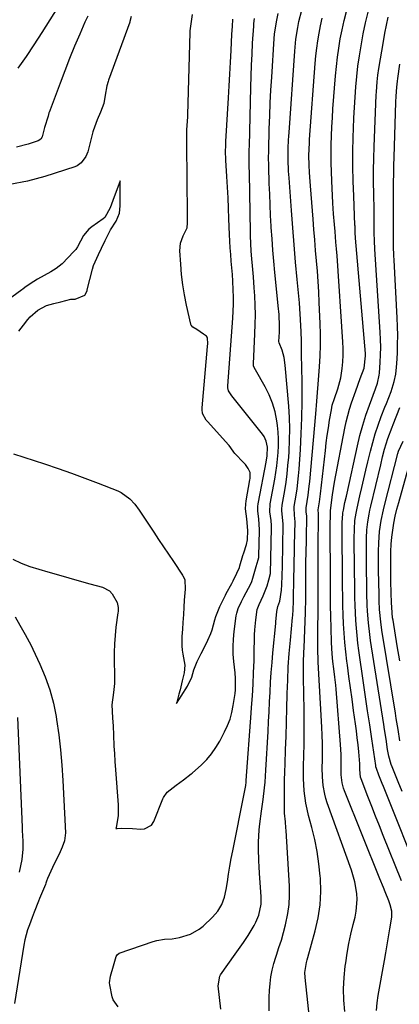
# Model space of a CAD drawing. Units: inches. Extents: x 1879881 to 1885306, y 437962 to 443341.
# Drawn here: x 1884842 to 1884986, y 440313 to 440685 of the extents above; entities that cross this region are included whole.
import ezdxf

# ---------------------------------------------------------------- set-up
doc = ezdxf.new("R2010")
doc.units = ezdxf.units.IN
doc.header["$MEASUREMENT"] = 0
doc.layers.add('7', color=7, linetype='Continuous')
doc.layers.add('8', color=7, linetype='Continuous')

msp = doc.modelspace()

# ---------------------------------------------------------------- linework, layer by layer
at = {"layer": '7', "color": 18}
for points in [[(1884861.18, 440697.36, 1696), (1884850.56, 440680.36, 1696), (1884847.63, 440675.81, 1696), (1884844.62, 440671.32, 1696), (1884841.48, 440666.92, 1696)], [(1884918.19, 440310.99, 1698), (1884917.23, 440319.88, 1698), (1884917.88, 440323.5, 1698), (1884918.15, 440323.96, 1698), (1884923.64, 440331.78, 1698), (1884924.27, 440332.67, 1698), (1884926.85, 440336.19, 1698), (1884928.64, 440338.92, 1698), (1884930.87, 440342.68, 1698), (1884931.54, 440343.94, 1698), (1884932.62, 440346.55, 1698), (1884933.49, 440350.71, 1698), (1884933.52, 440353.54, 1698), (1884932.92, 440362.47, 1698), (1884932.78, 440364.8, 1698), (1884932.66, 440367.13, 1698), (1884932.51, 440371.8, 1698), (1884932.51, 440374.13, 1698), (1884932.77, 440378.78, 1698), (1884933.03, 440381.09, 1698), (1884933.67, 440385.89, 1698), (1884934.23, 440390.3, 1698), (1884934.76, 440394.71, 1698), (1884934.98, 440396.92, 1698), (1884935.3, 440401.35, 1698), (1884936.1, 440416.04, 1698), (1884936.3, 440419.76, 1698), (1884936.49, 440423.48, 1698), (1884936.68, 440427.2, 1698), (1884936.86, 440430.92, 1698), (1884937.06, 440434.64, 1698), (1884937.3, 440438.36, 1698), (1884937.6, 440442.07, 1698), (1884937.93, 440445.78, 1698), (1884939.02, 440456.83, 1698), (1884939.08, 440457.5, 1698), (1884939.43, 440461.41, 1698), (1884939.75, 440463.36, 1698), (1884940.58, 440465.37, 1698), (1884941.16, 440469.48, 1698), (1884941.26, 440471.56, 1698), (1884941.4, 440475.03, 1698), (1884941.5, 440478.51, 1698), (1884941.83, 440494.21, 1698), (1884941.83, 440494.59, 1698), (1884941.36, 440499.46, 1698), (1884941.36, 440500.56, 1698), (1884941.43, 440501.29, 1698), (1884941.48, 440501.65, 1698), (1884942.41, 440507.18, 1698), (1884942.89, 440510.31, 1698), (1884943.31, 440513.45, 1698), (1884943.63, 440516.6, 1698), (1884943.89, 440519.76, 1698), (1884944.04, 440521.99, 1698), (1884944.23, 440526.26, 1698), (1884944.29, 440530.54, 1698), (1884944.16, 440534.81, 1698), (1884943.9, 440539.09, 1698), (1884942.61, 440554.64, 1698), (1884942.19, 440557.46, 1698), (1884941.4, 440560.2, 1698), (1884940.29, 440563.09, 1698), (1884940.23, 440563.51, 1698), (1884940.41, 440567.08, 1698), (1884940.46, 440569.29, 1698), (1884940.27, 440573.73, 1698), (1884940.18, 440574.83, 1698), (1884940.08, 440575.94, 1698), (1884938.7, 440589.63, 1698), (1884938.3, 440593.88, 1698), (1884937.93, 440598.14, 1698), (1884937.62, 440602.4, 1698), (1884937.33, 440606.66, 1698), (1884937.3, 440607.14, 1698), (1884937.07, 440611.16, 1698), (1884936.87, 440615.18, 1698), (1884936.71, 440619.21, 1698), (1884936.57, 440623.24, 1698), (1884936.38, 440629.79, 1698), (1884936.36, 440630.54, 1698), (1884936.32, 440632.79, 1698), (1884936.35, 440635.78, 1698), (1884936.58, 440644.03, 1698), (1884936.75, 440648.9, 1698), (1884936.95, 440653.77, 1698), (1884937.2, 440658.64, 1698), (1884937.49, 440663.51, 1698), (1884938.44, 440678.13, 1698), (1884938.57, 440679.73, 1698), (1884939.23, 440684.5, 1698), (1884939.88, 440687.64, 1698)], [(1884965.06, 440310.13, 1704), (1884964.76, 440314.42, 1704), (1884964.67, 440318.71, 1704), (1884964.87, 440323, 1704), (1884965.28, 440327.28, 1704), (1884965.44, 440328.48, 1704), (1884965.99, 440332.15, 1704), (1884966.63, 440335.8, 1704), (1884967.41, 440339.43, 1704), (1884968.29, 440343.03, 1704), (1884969.02, 440345.81, 1704), (1884969.46, 440348.02, 1704), (1884969.78, 440352.5, 1704), (1884969.65, 440354.76, 1704), (1884968.86, 440359.23, 1704), (1884967.58, 440363.59, 1704), (1884958.45, 440389.1, 1704), (1884957.94, 440390.7, 1704), (1884957.51, 440392.31, 1704), (1884956.93, 440395.6, 1704), (1884956.66, 440398.93, 1704), (1884956.6, 440402.28, 1704), (1884956.64, 440405.2, 1704), (1884956.65, 440408.33, 1704), (1884956.62, 440411.46, 1704), (1884956.53, 440414.59, 1704), (1884956.39, 440417.72, 1704), (1884955.07, 440442.3, 1704), (1884955.02, 440443.37, 1704), (1884954.93, 440446.6, 1704), (1884954.91, 440450.91, 1704), (1884954.96, 440456.23, 1704), (1884954.98, 440459.96, 1704), (1884955, 440463.7, 1704), (1884955.01, 440467.44, 1704), (1884955.02, 440471.18, 1704), (1884955.01, 440484.32, 1704), (1884955.02, 440485.53, 1704), (1884955.05, 440489.14, 1704), (1884955.14, 440493.96, 1704), (1884955.19, 440498.39, 1704), (1884955.09, 440499.92, 1704), (1884955.52, 440502.84, 1704), (1884955.78, 440504.86, 1704), (1884955.9, 440505.88, 1704), (1884957.75, 440522.28, 1704), (1884958.1, 440525.15, 1704), (1884958.48, 440528.02, 1704), (1884958.9, 440530.88, 1704), (1884959.36, 440533.73, 1704), (1884960.02, 440537.64, 1704), (1884960.39, 440539.42, 1704), (1884961.18, 440542.03, 1704), (1884962.45, 440545.61, 1704), (1884963.58, 440549.78, 1704), (1884964.07, 440553.35, 1704), (1884964.31, 440555.86, 1704), (1884964.45, 440558.38, 1704), (1884964.45, 440560.89, 1704), (1884964.35, 440563.42, 1704), (1884962.16, 440595.92, 1704), (1884961.96, 440598.55, 1704), (1884961.74, 440601.17, 1704), (1884961.4, 440605.11, 1704), (1884961.17, 440607.81, 1704), (1884960.87, 440611.82, 1704), (1884960.74, 440613.83, 1704), (1884960.63, 440615.84, 1704), (1884960.17, 440624.37, 1704), (1884960.03, 440627.77, 1704), (1884959.94, 440631.16, 1704), (1884959.92, 440634.55, 1704), (1884959.96, 440637.95, 1704), (1884960.06, 440641.34, 1704), (1884960.2, 440644.73, 1704), (1884960.4, 440648.12, 1704), (1884960.63, 440651.51, 1704), (1884961.61, 440664.03, 1704), (1884961.94, 440667.54, 1704), (1884962.33, 440671.04, 1704), (1884962.83, 440674.53, 1704), (1884963.4, 440678.01, 1704), (1884964.07, 440681.47, 1704), (1884964.83, 440684.91, 1704), (1884965.7, 440688.33, 1704)], [(1884977.08, 440310.53, 1706), (1884977.35, 440313.35, 1706), (1884977.76, 440316.17, 1706), (1884980.08, 440329.38, 1706), (1884980.61, 440332.37, 1706), (1884981.12, 440335.37, 1706), (1884981.63, 440338.36, 1706), (1884982.13, 440341.35, 1706), (1884982.85, 440345.75, 1706), (1884982.94, 440346.54, 1706), (1884982.88, 440348.12, 1706), (1884982.3, 440350.46, 1706), (1884981.74, 440351.97, 1706), (1884980.34, 440355.38, 1706), (1884979.68, 440357.01, 1706), (1884978.35, 440360.29, 1706), (1884964.97, 440393.65, 1706), (1884964.63, 440394.61, 1706), (1884964.12, 440396.57, 1706), (1884963.75, 440399.6, 1706), (1884963.7, 440401.64, 1706), (1884963.71, 440405.37, 1706), (1884963.67, 440407.29, 1706), (1884963.45, 440411.12, 1706), (1884961.81, 440432.06, 1706), (1884961.67, 440433.57, 1706), (1884961.36, 440436.59, 1706), (1884960.97, 440439.68, 1706), (1884960.63, 440442.54, 1706), (1884960.35, 440445.41, 1706), (1884960.09, 440449.73, 1706), (1884959.92, 440455.28, 1706), (1884959.81, 440459.5, 1706), (1884959.73, 440463.72, 1706), (1884959.68, 440467.94, 1706), (1884959.66, 440472.16, 1706), (1884959.62, 440494.97, 1706), (1884959.62, 440495.32, 1706), (1884959.64, 440496.7, 1706), (1884959.68, 440498.9, 1706), (1884959.64, 440499.3, 1706), (1884959.65, 440499.46, 1706), (1884959.81, 440500.6, 1706), (1884960.45, 440505.5, 1706), (1884961.26, 440510.37, 1706), (1884965.16, 440530.77, 1706), (1884965.67, 440533.18, 1706), (1884966.91, 440537.93, 1706), (1884967.64, 440540.28, 1706), (1884969.25, 440544.94, 1706), (1884970.95, 440549.56, 1706), (1884972.37, 440553.41, 1706), (1884972.98, 440558.17, 1706), (1884972.93, 440558.97, 1706), (1884969.12, 440602.65, 1706), (1884969.09, 440602.99, 1706), (1884969.03, 440604.37, 1706), (1884968.96, 440607.1, 1706), (1884968.95, 440607.57, 1706), (1884968.46, 440618.56, 1706), (1884968.27, 440624.14, 1706), (1884968.17, 440629.71, 1706), (1884968.19, 440635.28, 1706), (1884968.29, 440640.86, 1706), (1884968.38, 440644.16, 1706), (1884968.53, 440648.08, 1706), (1884968.72, 440652.01, 1706), (1884968.97, 440655.93, 1706), (1884969.27, 440659.84, 1706), (1884969.65, 440663.75, 1706), (1884970.09, 440667.65, 1706), (1884970.64, 440671.54, 1706), (1884971.25, 440675.42, 1706), (1884972.1, 440679.96, 1706), (1884972.96, 440684.03, 1706), (1884973.94, 440688.07, 1706)], [(1884884.33, 440686.5, 1692), (1884883.91, 440684.62, 1692), (1884883.82, 440684.36, 1692), (1884875.81, 440662.41, 1692), (1884875.62, 440661.88, 1692), (1884875.12, 440660.18, 1692), (1884874.53, 440656.67, 1692), (1884873.99, 440653.6, 1692), (1884872.78, 440650.22, 1692), (1884871.56, 440647.37, 1692), (1884870.45, 440644.63, 1692), (1884870.03, 440643.27, 1692), (1884869.9, 440642.82, 1692), (1884867.92, 440635.27, 1692), (1884867.23, 440633.45, 1692), (1884865.48, 440631.12, 1692), (1884863.91, 440630.04, 1692), (1884863.01, 440629.66, 1692), (1884851.76, 440625.95, 1692), (1884845.13, 440624.18, 1692), (1884838.44, 440622.93, 1692)], [(1884839.6, 440481.18, 1694), (1884842.76, 440479.68, 1694), (1884846.08, 440478.45, 1694), (1884852.9, 440476.43, 1694), (1884856.85, 440475.28, 1694), (1884860.8, 440474.14, 1694), (1884864.75, 440473.03, 1694), (1884868.71, 440471.94, 1694), (1884873.5, 440470.64, 1694), (1884876.19, 440469.25, 1694), (1884877.21, 440468.16, 1694), (1884879.04, 440464.87, 1694), (1884879.48, 440462.92, 1694), (1884879.39, 440461.38, 1694), (1884879.33, 440460.86, 1694), (1884878.61, 440455.53, 1694), (1884878.26, 440452.35, 1694), (1884878.01, 440449.17, 1694), (1884877.93, 440445.97, 1694), (1884877.95, 440442.77, 1694), (1884878.12, 440437.51, 1694), (1884878.07, 440434.13, 1694), (1884877.73, 440430.76, 1694), (1884877.1, 440426.17, 1694), (1884877.32, 440421.18, 1694), (1884877.5, 440418.06, 1694), (1884877.66, 440414.82, 1694), (1884877.87, 440410.45, 1694), (1884878, 440407.77, 1694), (1884878.2, 440404.66, 1694), (1884878.42, 440401.55, 1694), (1884879.43, 440388.29, 1694), (1884879.46, 440387.85, 1694), (1884879.5, 440386.96, 1694), (1884879.39, 440384.15, 1694), (1884878.63, 440379.67, 1694), (1884878.53, 440379.33, 1694), (1884879.09, 440379.38, 1694), (1884880.74, 440379.48, 1694), (1884884.81, 440379.38, 1694), (1884888.04, 440379.08, 1694), (1884889.42, 440379.2, 1694), (1884892.03, 440380.55, 1694), (1884892.94, 440381.94, 1694), (1884896.28, 440390.51, 1694), (1884896.54, 440391.08, 1694), (1884898.01, 440393.08, 1694), (1884901.43, 440395.75, 1694), (1884904.14, 440397.71, 1694), (1884907.07, 440399.96, 1694), (1884907.46, 440400.31, 1694), (1884910.91, 440403.46, 1694), (1884912.9, 440405.49, 1694), (1884914.74, 440407.64, 1694), (1884916.35, 440409.96, 1694), (1884917.81, 440412.4, 1694), (1884919.68, 440415.92, 1694), (1884920.79, 440418.3, 1694), (1884921.73, 440420.74, 1694), (1884922.42, 440423.26, 1694), (1884922.94, 440425.84, 1694), (1884923.62, 440430.4, 1694), (1884923.76, 440431.76, 1694), (1884923.8, 440436.05, 1694), (1884923.61, 440438.28, 1694), (1884923.13, 440442.49, 1694), (1884922.92, 440445.33, 1694), (1884922.85, 440448.17, 1694), (1884922.98, 440451.01, 1694), (1884923.26, 440453.85, 1694), (1884924.06, 440459.82, 1694), (1884924.24, 440460.74, 1694), (1884924.83, 440462.51, 1694), (1884926.05, 440465.18, 1694), (1884926.71, 440466.48, 1694), (1884926.93, 440466.92, 1694), (1884929.53, 440471.92, 1694), (1884929.91, 440472.73, 1694), (1884930.38, 440473.98, 1694), (1884931.64, 440478.46, 1694), (1884932.42, 440481, 1694), (1884932.56, 440481.78, 1694), (1884932.61, 440482.51, 1694), (1884932.91, 440491.91, 1694), (1884932.92, 440492.46, 1694), (1884932.64, 440496.29, 1694), (1884932.22, 440499.55, 1694), (1884932.22, 440501.14, 1694), (1884932.34, 440502.2, 1694), (1884932.43, 440502.73, 1694), (1884935.43, 440517.85, 1694), (1884935.82, 440520.32, 1694), (1884935.88, 440523.63, 1694), (1884935.44, 440525.79, 1694), (1884934.62, 440527.6, 1694), (1884934.05, 440528.43, 1694), (1884922.4, 440543.01, 1694), (1884921.09, 440544.87, 1694), (1884920.88, 440546.04, 1694), (1884920.88, 440546.8, 1694), (1884922.77, 440572.31, 1694), (1884922.92, 440574.99, 1694), (1884923.01, 440577.67, 1694), (1884923, 440580.35, 1694), (1884922.93, 440583.03, 1694), (1884922.77, 440586.36, 1694), (1884922.61, 440588.89, 1694), (1884922.42, 440591.41, 1694), (1884922.2, 440593.94, 1694), (1884921.99, 440596.46, 1694), (1884921.8, 440598.99, 1694), (1884921.65, 440601.52, 1694), (1884921.54, 440604.05, 1694), (1884921.31, 440609.95, 1694), (1884921.14, 440613.95, 1694), (1884920.96, 440617.94, 1694), (1884920.76, 440621.93, 1694), (1884920.54, 440625.92, 1694), (1884920.18, 440632.11, 1694), (1884920.14, 440633.01, 1694), (1884920.07, 440634.79, 1694), (1884920.08, 440638.35, 1694), (1884920.12, 440639.24, 1694), (1884921.13, 440655.7, 1694), (1884921.4, 440660.19, 1694), (1884921.66, 440664.67, 1694), (1884921.9, 440669.16, 1694), (1884922.14, 440673.65, 1694), (1884922.45, 440679.83, 1694), (1884922.6, 440682.62, 1694), (1884922.76, 440685.41, 1694)], [(1884839.94, 440521, 1692), (1884851.6, 440517.25, 1692), (1884856.72, 440515.55, 1692), (1884861.81, 440513.78, 1692), (1884866.87, 440511.91, 1692), (1884871.91, 440509.97, 1692), (1884879.37, 440507.01, 1692), (1884880.61, 440506.43, 1692), (1884883.89, 440504.05, 1692), (1884885.74, 440502, 1692), (1884887.37, 440499.79, 1692), (1884892.88, 440491.45, 1692), (1884894.73, 440488.66, 1692), (1884896.59, 440485.88, 1692), (1884898.45, 440483.1, 1692), (1884900.32, 440480.32, 1692), (1884903.8, 440475.19, 1692), (1884903.94, 440474.98, 1692), (1884904.7, 440473.4, 1692), (1884904.76, 440469.87, 1692), (1884904.44, 440465.65, 1692), (1884904.28, 440463.1, 1692), (1884904.13, 440460.3, 1692), (1884903.94, 440457.2, 1692), (1884903.75, 440454.68, 1692), (1884903.53, 440452.01, 1692), (1884903.46, 440448.49, 1692), (1884903.64, 440446.74, 1692), (1884903.87, 440445.3, 1692), (1884904.64, 440441.12, 1692), (1884904.43, 440438.17, 1692), (1884903.68, 440435.19, 1692), (1884902.83, 440431.8, 1692), (1884902.42, 440430.15, 1692), (1884901.53, 440426.59, 1692), (1884903.22, 440429.43, 1692), (1884905.59, 440433.18, 1692), (1884907.23, 440436.57, 1692), (1884908.01, 440439.39, 1692), (1884909.34, 440442.47, 1692), (1884910.86, 440445.56, 1692), (1884912.05, 440447.98, 1692), (1884913.31, 440450.54, 1692), (1884914.44, 440453.07, 1692), (1884914.93, 440454.5, 1692), (1884916.03, 440458.28, 1692), (1884916.42, 440459.55, 1692), (1884917.9, 440463.32, 1692), (1884920, 440467.64, 1692), (1884920.32, 440468.24, 1692), (1884922.39, 440472.05, 1692), (1884922.92, 440473.06, 1692), (1884924.28, 440475.96, 1692), (1884925.26, 440478.1, 1692), (1884925.44, 440478.63, 1692), (1884926.6, 440482.55, 1692), (1884926.94, 440483.59, 1692), (1884928.01, 440486.78, 1692), (1884928.33, 440488.47, 1692), (1884928.49, 440492.04, 1692), (1884928.04, 440496.45, 1692), (1884927.62, 440500.2, 1692), (1884927.67, 440502.05, 1692), (1884927.83, 440503.27, 1692), (1884929.23, 440511.27, 1692), (1884929.29, 440511.68, 1692), (1884929.3, 440514.03, 1692), (1884928.54, 440515.48, 1692), (1884927.52, 440517.02, 1692), (1884926.98, 440517.63, 1692), (1884923.55, 440521.15, 1692), (1884923.11, 440521.65, 1692), (1884921.99, 440523.34, 1692), (1884921.37, 440524.19, 1692), (1884921.15, 440524.45, 1692), (1884913.38, 440533.14, 1692), (1884912.77, 440533.84, 1692), (1884911.33, 440536.3, 1692), (1884911.17, 440537.87, 1692), (1884911.19, 440538.4, 1692), (1884913.22, 440561.62, 1692), (1884913.28, 440562.82, 1692), (1884913.22, 440564.82, 1692), (1884913.11, 440565.2, 1692), (1884912.85, 440565.5, 1692), (1884911.64, 440566.37, 1692), (1884909.2, 440568.1, 1692), (1884907.64, 440568.97, 1692), (1884906.98, 440569.74, 1692), (1884906.91, 440569.93, 1692), (1884906.85, 440570.13, 1692), (1884905.28, 440577.34, 1692), (1884904.53, 440581.16, 1692), (1884903.9, 440585, 1692), (1884903.44, 440588.86, 1692), (1884903.09, 440592.74, 1692), (1884902.75, 440597.81, 1692), (1884902.96, 440600.75, 1692), (1884903.98, 440603.51, 1692), (1884905.31, 440606.02, 1692), (1884905.55, 440606.54, 1692), (1884905.7, 440608.45, 1692), (1884905.7, 440611.04, 1692), (1884905.69, 440611.26, 1692), (1884905.69, 440611.49, 1692), (1884905.43, 440638.2, 1692), (1884905.42, 440638.7, 1692), (1884905.42, 440639.62, 1692), (1884905.44, 440643.63, 1692), (1884905.79, 440648.46, 1692), (1884905.83, 440649.09, 1692), (1884905.83, 440649.3, 1692), (1884906.7, 440680.44, 1692), (1884906.72, 440681.04, 1692), (1884906.89, 440682.86, 1692), (1884907.48, 440687.23, 1692)], [(1884867.94, 440686.64, 1694), (1884866.86, 440684.27, 1694), (1884864.95, 440679.83, 1694), (1884863, 440675.21, 1694), (1884861.09, 440670.56, 1694), (1884859.26, 440665.88, 1694), (1884857.47, 440661.19, 1694), (1884853.36, 440650.16, 1694), (1884853.3, 440649.98, 1694), (1884853, 440648.77, 1694), (1884851.64, 440644.45, 1694), (1884850.66, 440640.92, 1694), (1884850.18, 440640.09, 1694), (1884849.15, 440639.38, 1694), (1884845.44, 440638.16, 1694), (1884841.06, 440637.1, 1694)], [(1884879.47, 440311.91, 1696), (1884877.56, 440314.51, 1696), (1884877.13, 440315.63, 1696), (1884876.27, 440320.26, 1696), (1884876.19, 440320.98, 1696), (1884876.6, 440323.52, 1696), (1884877.72, 440327.46, 1696), (1884878.69, 440330.9, 1696), (1884879.06, 440331.56, 1696), (1884879.88, 440332.14, 1696), (1884892.69, 440336.55, 1696), (1884894.08, 440336.96, 1696), (1884896.92, 440337.47, 1696), (1884899.81, 440337.66, 1696), (1884902.66, 440338.09, 1696), (1884906.83, 440339.36, 1696), (1884910.12, 440341.24, 1696), (1884911.6, 440342.46, 1696), (1884915.15, 440345.84, 1696), (1884917.08, 440348.05, 1696), (1884918.58, 440350.59, 1696), (1884919.64, 440353.34, 1696), (1884920.29, 440356.22, 1696), (1884920.72, 440359.18, 1696), (1884921.19, 440362.13, 1696), (1884921.68, 440365.07, 1696), (1884922.21, 440368, 1696), (1884922.77, 440370.93, 1696), (1884927.1, 440392.49, 1696), (1884927.22, 440393.11, 1696), (1884927.64, 440395.61, 1696), (1884927.79, 440396.87, 1696), (1884927.85, 440397.5, 1696), (1884929.71, 440422.95, 1696), (1884929.87, 440425.14, 1696), (1884930.16, 440429.52, 1696), (1884930.42, 440433.9, 1696), (1884930.63, 440438.28, 1696), (1884930.81, 440442.91, 1696), (1884930.91, 440446.77, 1696), (1884930.94, 440450.64, 1696), (1884930.97, 440452.63, 1696), (1884931.05, 440454.5, 1696), (1884931.42, 440458.22, 1696), (1884932.02, 440462.2, 1696), (1884932.77, 440464.03, 1696), (1884934.3, 440467.29, 1696), (1884935.72, 440471.08, 1696), (1884936.39, 440473.42, 1696), (1884936.96, 440475.78, 1696), (1884937.37, 440493.06, 1696), (1884937.37, 440493.99, 1696), (1884937.25, 440495.85, 1696), (1884936.83, 440499.06, 1696), (1884936.95, 440502.19, 1696), (1884938.64, 440511.5, 1696), (1884939.05, 440514.01, 1696), (1884939.42, 440516.53, 1696), (1884939.71, 440519.06, 1696), (1884939.94, 440521.6, 1696), (1884940.06, 440524.13, 1696), (1884940.07, 440526.67, 1696), (1884939.91, 440529.2, 1696), (1884939.64, 440531.73, 1696), (1884939.39, 440533.54, 1696), (1884938.73, 440536.91, 1696), (1884937.82, 440540.19, 1696), (1884936.55, 440543.35, 1696), (1884935.04, 440546.43, 1696), (1884931.4, 440552.87, 1696), (1884930.63, 440554.19, 1696), (1884930.55, 440554.7, 1696), (1884930.54, 440555.15, 1696), (1884931.12, 440566.48, 1696), (1884931.25, 440570.06, 1696), (1884931.3, 440573.65, 1696), (1884931.23, 440577.23, 1696), (1884931.08, 440580.82, 1696), (1884930.91, 440583.86, 1696), (1884930.63, 440587.98, 1696), (1884930.24, 440592.1, 1696), (1884929.97, 440594.76, 1696), (1884929.75, 440597.65, 1696), (1884929.6, 440600.55, 1696), (1884929.5, 440603.46, 1696), (1884929.47, 440604.91, 1696), (1884929.07, 440627.26, 1696), (1884929.02, 440629.8, 1696), (1884928.99, 440632.33, 1696), (1884928.99, 440634.86, 1696), (1884929.01, 440636.13, 1696), (1884929.03, 440637.4, 1696), (1884929.58, 440659.75, 1696), (1884929.7, 440663.92, 1696), (1884929.85, 440668.09, 1696), (1884930.05, 440672.26, 1696), (1884930.28, 440676.43, 1696), (1884930.67, 440682.84, 1696), (1884930.75, 440683.8, 1696), (1884930.98, 440685.71, 1696)], [(1884952.71, 440298.1, 1702), (1884950.1, 440322.96, 1702), (1884950.03, 440324.89, 1702), (1884950.6, 440328.71, 1702), (1884950.83, 440329.65, 1702), (1884951.08, 440330.59, 1702), (1884953.92, 440340.61, 1702), (1884955.04, 440345.53, 1702), (1884955.8, 440350.48, 1702), (1884956.03, 440355.5, 1702), (1884955.91, 440360.54, 1702), (1884955.85, 440361.3, 1702), (1884955.35, 440365.97, 1702), (1884954.68, 440370.61, 1702), (1884953.75, 440375.21, 1702), (1884952.65, 440379.77, 1702), (1884951.42, 440384.31, 1702), (1884950.87, 440386.6, 1702), (1884950.4, 440388.9, 1702), (1884949.8, 440393.56, 1702), (1884949.54, 440398.26, 1702), (1884949.53, 440402.97, 1702), (1884949.64, 440406.9, 1702), (1884949.72, 440411.22, 1702), (1884949.77, 440415.54, 1702), (1884949.77, 440419.86, 1702), (1884949.73, 440424.19, 1702), (1884949.54, 440436.37, 1702), (1884949.52, 440439.46, 1702), (1884949.54, 440442.56, 1702), (1884949.62, 440445.65, 1702), (1884949.81, 440450.55, 1702), (1884950, 440454.93, 1702), (1884950.09, 440457.12, 1702), (1884950.25, 440461.49, 1702), (1884950.34, 440465.87, 1702), (1884950.36, 440468.06, 1702), (1884950.37, 440473.62, 1702), (1884950.38, 440475.69, 1702), (1884950.43, 440479.83, 1702), (1884950.5, 440483.97, 1702), (1884950.58, 440488.11, 1702), (1884950.62, 440490.19, 1702), (1884950.75, 440496.51, 1702), (1884950.76, 440496.72, 1702), (1884950.72, 440497.55, 1702), (1884950.54, 440498.97, 1702), (1884950.53, 440500.38, 1702), (1884950.56, 440500.58, 1702), (1884951.27, 440505.36, 1702), (1884951.69, 440508.83, 1702), (1884951.86, 440510.56, 1702), (1884954.15, 440536.24, 1702), (1884954.56, 440541.02, 1702), (1884954.82, 440544.22, 1702), (1884955.06, 440547.41, 1702), (1884955.17, 440549.01, 1702), (1884955.53, 440554.01, 1702), (1884955.75, 440558.1, 1702), (1884955.88, 440562.2, 1702), (1884955.87, 440566.3, 1702), (1884955.77, 440570.4, 1702), (1884955.45, 440578.34, 1702), (1884955.26, 440582.28, 1702), (1884955.03, 440586.21, 1702), (1884954.74, 440590.14, 1702), (1884954.41, 440594.07, 1702), (1884954.06, 440598, 1702), (1884953.72, 440601.93, 1702), (1884953.4, 440605.86, 1702), (1884953.09, 440609.79, 1702), (1884952.11, 440622.38, 1702), (1884951.98, 440624.08, 1702), (1884951.77, 440627.5, 1702), (1884951.63, 440630.21, 1702), (1884951.55, 440633.84, 1702), (1884951.72, 440638.69, 1702), (1884951.8, 440639.9, 1702), (1884953.93, 440668.71, 1702), (1884954.19, 440671.58, 1702), (1884954.51, 440674.45, 1702), (1884954.92, 440677.31, 1702), (1884955.4, 440680.16, 1702), (1884955.97, 440682.99, 1702), (1884956.6, 440685.81, 1702)], [(1884986.49, 440359.56, 1708), (1884979.66, 440376.69, 1708), (1884978.2, 440380.36, 1708), (1884976.75, 440384.04, 1708), (1884975.3, 440387.72, 1708), (1884973.87, 440391.41, 1708), (1884971.28, 440398.09, 1708), (1884971.05, 440398.8, 1708), (1884970.83, 440401.67, 1708), (1884970.77, 440403.77, 1708), (1884970.36, 440408.37, 1708), (1884970.1, 440411.01, 1708), (1884969.81, 440413.65, 1708), (1884969.49, 440416.29, 1708), (1884969.14, 440418.92, 1708), (1884968.42, 440424, 1708), (1884967.83, 440428.27, 1708), (1884967.24, 440432.54, 1708), (1884966.68, 440436.81, 1708), (1884966.12, 440441.09, 1708), (1884965.92, 440442.63, 1708), (1884965.51, 440446.14, 1708), (1884965.15, 440449.65, 1708), (1884964.88, 440453.17, 1708), (1884964.65, 440456.69, 1708), (1884964.49, 440460.22, 1708), (1884964.37, 440463.74, 1708), (1884964.3, 440467.27, 1708), (1884964.26, 440470.8, 1708), (1884964.17, 440495.04, 1708), (1884964.17, 440495.48, 1708), (1884964.18, 440496.36, 1708), (1884964.36, 440498.7, 1708), (1884964.55, 440499.73, 1708), (1884965.17, 440502.61, 1708), (1884965.69, 440504.99, 1708), (1884965.95, 440506.18, 1708), (1884969.88, 440524.04, 1708), (1884970.83, 440527.96, 1708), (1884971.88, 440531.85, 1708), (1884973.09, 440535.69, 1708), (1884974.41, 440539.51, 1708), (1884976.67, 440545.65, 1708), (1884977.42, 440547.82, 1708), (1884978.14, 440550.77, 1708), (1884978.21, 440551.53, 1708), (1884978.5, 440555.7, 1708), (1884978.63, 440558.55, 1708), (1884978.69, 440561.4, 1708), (1884978.64, 440564.25, 1708), (1884978.51, 440567.1, 1708), (1884976.47, 440598.48, 1708), (1884976.32, 440601.58, 1708), (1884976.24, 440604.68, 1708), (1884976.22, 440607.56, 1708), (1884976.2, 440610.43, 1708), (1884976.15, 440613.31, 1708), (1884976.03, 440619.37, 1708), (1884975.98, 440623.84, 1708), (1884975.98, 440628.31, 1708), (1884976.07, 440632.77, 1708), (1884976.21, 440637.24, 1708), (1884977.02, 440656.77, 1708), (1884977.08, 440658.03, 1708), (1884977.36, 440661.81, 1708), (1884977.64, 440664.32, 1708), (1884978, 440666.81, 1708), (1884979.68, 440677.03, 1708), (1884980.23, 440680.11, 1708), (1884980.85, 440683.18, 1708), (1884981.54, 440686.23, 1708)], [(1884986.74, 440393.28, 1712), (1884985.26, 440396.94, 1712), (1884982.96, 440402.7, 1712), (1884982.66, 440403.49, 1712), (1884981.72, 440406.76, 1712), (1884981.25, 440409.26, 1712), (1884980.68, 440413.12, 1712), (1884980.12, 440416.82, 1712), (1884979.83, 440418.67, 1712), (1884974.84, 440450.51, 1712), (1884974.52, 440452.71, 1712), (1884974.02, 440457.13, 1712), (1884973.69, 440461.56, 1712), (1884973.58, 440463.78, 1712), (1884973.45, 440468.23, 1712), (1884973.28, 440480.65, 1712), (1884973.26, 440482.59, 1712), (1884973.26, 440486.45, 1712), (1884973.3, 440489.21, 1712), (1884973.44, 440492.25, 1712), (1884973.78, 440495.27, 1712), (1884974.28, 440498.26, 1712), (1884974.59, 440499.75, 1712), (1884974.92, 440501.24, 1712), (1884978.68, 440516.9, 1712), (1884979.4, 440519.86, 1712), (1884980.15, 440522.81, 1712), (1884981.35, 440526.82, 1712), (1884983, 440531.12, 1712), (1884983.41, 440532.2, 1712), (1884985.88, 440538.58, 1712)], [(1884985.94, 440412.5, 1714), (1884985.24, 440416.78, 1714), (1884984.56, 440420.93, 1714), (1884984.23, 440423.01, 1714), (1884979.11, 440454.34, 1714), (1884978.67, 440457.48, 1714), (1884978.26, 440462.22, 1714), (1884978.11, 440465.39, 1714), (1884978.06, 440466.97, 1714), (1884977.93, 440473.34, 1714), (1884977.89, 440476.04, 1714), (1884977.86, 440478.74, 1714), (1884977.86, 440481.44, 1714), (1884977.87, 440484.14, 1714), (1884977.94, 440487.43, 1714), (1884978.26, 440491.63, 1714), (1884978.85, 440495.8, 1714), (1884979.68, 440499.92, 1714), (1884980.18, 440501.97, 1714), (1884985.16, 440521.24, 1714), (1884985.39, 440522.01, 1714), (1884987.17, 440525.82, 1714)], [(1884985.88, 440442.71, 1716), (1884984.92, 440448.48, 1716), (1884983.33, 440458.14, 1716), (1884983.19, 440459.08, 1716), (1884982.82, 440462.87, 1716), (1884982.72, 440464.77, 1716), (1884982.61, 440468.35, 1716), (1884982.51, 440472.88, 1716), (1884982.48, 440477.41, 1716), (1884982.48, 440481.45, 1716), (1884982.54, 440484.14, 1716), (1884982.67, 440486.83, 1716), (1884982.92, 440489.5, 1716), (1884983.25, 440492.17, 1716), (1884983.69, 440494.83, 1716), (1884984.2, 440497.47, 1716), (1884984.8, 440500.09, 1716), (1884985.48, 440502.69, 1716), (1884989.01, 440515.32, 1716)], [(1884840.47, 440459.34, 1696), (1884842.27, 440456.28, 1696), (1884844.35, 440452.68, 1696), (1884845.85, 440449.96, 1696), (1884846.3, 440449.03, 1696), (1884849.89, 440441.45, 1696), (1884851.91, 440436.65, 1696), (1884853.65, 440431.77, 1696), (1884854.97, 440426.76, 1696), (1884856, 440421.66, 1696), (1884856.17, 440420.55, 1696), (1884856.98, 440414.82, 1696), (1884857.67, 440409.08, 1696), (1884858.17, 440403.32, 1696), (1884858.54, 440397.55, 1696), (1884859.52, 440377.69, 1696), (1884859.22, 440374.68, 1696), (1884858.34, 440372.26, 1696), (1884857.18, 440369.61, 1696), (1884855.56, 440366.42, 1696), (1884854.69, 440364.62, 1696), (1884852.79, 440360.45, 1696), (1884852.41, 440359.42, 1696), (1884852.13, 440358.64, 1696), (1884851.92, 440358.13, 1696), (1884849.74, 440352.81, 1696), (1884849.33, 440351.8, 1696), (1884847.69, 440347.73, 1696), (1884846.9, 440345.68, 1696), (1884845.88, 440342.96, 1696), (1884845.24, 440341.07, 1696), (1884844.22, 440337.22, 1696), (1884843.84, 440335.26, 1696), (1884840.26, 440313.1, 1696)], [(1884841.44, 440421.3, 1698), (1884843.13, 440379.86, 1698), (1884843.19, 440378.64, 1698), (1884843.4, 440374.53, 1698), (1884843.42, 440371.58, 1698), (1884843.03, 440367.67, 1698), (1884842.02, 440362.79, 1698)]]:
    msp.add_polyline3d(points, dxfattribs=at)
at = {"layer": '8', "color": 18}
for points in [[(1884936.51, 440310.38, 1700), (1884936.49, 440312.95, 1700), (1884936.54, 440315.53, 1700), (1884936.67, 440318.1, 1700), (1884936.87, 440320.67, 1700), (1884937.2, 440323.22, 1700), (1884937.66, 440325.75, 1700), (1884938.29, 440328.23, 1700), (1884939.03, 440330.69, 1700), (1884939.3, 440331.46, 1700), (1884940.23, 440334.3, 1700), (1884941.12, 440337.15, 1700), (1884941.94, 440340.02, 1700), (1884942.71, 440342.9, 1700), (1884943.63, 440347.21, 1700), (1884944.1, 440350.6, 1700), (1884944.26, 440354.02, 1700), (1884944.21, 440357.47, 1700), (1884942.9, 440378.55, 1700), (1884942.83, 440379.64, 1700), (1884942.64, 440381.82, 1700), (1884942.34, 440385.09, 1700), (1884942.27, 440387.28, 1700), (1884942.27, 440391.34, 1700), (1884942.29, 440394.47, 1700), (1884942.33, 440397.59, 1700), (1884942.41, 440400.72, 1700), (1884942.52, 440403.84, 1700), (1884942.72, 440409.06, 1700), (1884942.9, 440414.31, 1700), (1884943.08, 440419.55, 1700), (1884943.22, 440424.8, 1700), (1884943.35, 440430.05, 1700), (1884943.35, 440430.46, 1700), (1884943.52, 440435.5, 1700), (1884943.76, 440440.54, 1700), (1884944.11, 440445.56, 1700), (1884944.53, 440450.59, 1700), (1884945.35, 440459.11, 1700), (1884945.42, 440459.87, 1700), (1884945.59, 440462.14, 1700), (1884945.7, 440465.18, 1700), (1884945.73, 440468.73, 1700), (1884945.78, 440471.26, 1700), (1884945.85, 440474.64, 1700), (1884945.92, 440477.59, 1700), (1884945.98, 440480.54, 1700), (1884946.05, 440483.5, 1700), (1884946.11, 440486.45, 1700), (1884946.29, 440495.36, 1700), (1884946.29, 440495.65, 1700), (1884946.28, 440496.24, 1700), (1884945.93, 440500.27, 1700), (1884946.02, 440501.12, 1700), (1884946.71, 440505.42, 1700), (1884947.06, 440507.86, 1700), (1884947.61, 440512.74, 1700), (1884947.82, 440515.2, 1700), (1884948.33, 440522.67, 1700), (1884948.66, 440528.66, 1700), (1884948.9, 440534.66, 1700), (1884948.98, 440540.66, 1700), (1884948.96, 440546.66, 1700), (1884948.83, 440555.26, 1700), (1884948.8, 440556.96, 1700), (1884948.75, 440560.38, 1700), (1884948.7, 440563.8, 1700), (1884948.6, 440567.21, 1700), (1884948.39, 440571.84, 1700), (1884948.1, 440576.06, 1700), (1884947.92, 440578.16, 1700), (1884947.08, 440587, 1700), (1884946.49, 440593.52, 1700), (1884945.92, 440600.05, 1700), (1884945.4, 440606.58, 1700), (1884944.91, 440613.12, 1700), (1884944.03, 440625.49, 1700), (1884943.87, 440627.92, 1700), (1884943.67, 440632.32, 1700), (1884943.65, 440633.25, 1700), (1884943.65, 440633.94, 1700), (1884943.74, 440636.68, 1700), (1884943.87, 440639.65, 1700), (1884943.95, 440641.14, 1700), (1884944.05, 440642.62, 1700), (1884946.2, 440673.41, 1700), (1884946.64, 440677.88, 1700), (1884947.33, 440682.33, 1700), (1884947.77, 440684.53, 1700), (1884948.83, 440688.9, 1700)], [(1884994.26, 440358.87, 1710), (1884979.68, 440395.26, 1710), (1884979.25, 440396.33, 1710), (1884977.97, 440399.57, 1710), (1884977.07, 440401.98, 1710), (1884976.89, 440402.71, 1710), (1884976.8, 440403.21, 1710), (1884975.3, 440413.29, 1710), (1884974.51, 440418.59, 1710), (1884973.73, 440423.88, 1710), (1884972.96, 440429.18, 1710), (1884972.2, 440434.47, 1710), (1884970.45, 440446.62, 1710), (1884970.08, 440449.46, 1710), (1884969.75, 440452.31, 1710), (1884969.49, 440455.17, 1710), (1884969.27, 440458.03, 1710), (1884969.11, 440460.9, 1710), (1884968.98, 440463.76, 1710), (1884968.9, 440466.63, 1710), (1884968.85, 440469.5, 1710), (1884968.7, 440487.87, 1710), (1884968.69, 440489.06, 1710), (1884968.73, 440492.6, 1710), (1884968.93, 440495.89, 1710), (1884969.35, 440498.66, 1710), (1884969.72, 440500.49, 1710), (1884970.77, 440505.15, 1710), (1884971.51, 440508.38, 1710), (1884972.26, 440511.62, 1710), (1884973.02, 440514.85, 1710), (1884973.81, 440518.08, 1710), (1884974.79, 440522.09, 1710), (1884975.67, 440525.39, 1710), (1884976.63, 440528.67, 1710), (1884977.72, 440531.91, 1710), (1884978.9, 440535.13, 1710), (1884980.29, 440538.71, 1710), (1884980.84, 440540.11, 1710), (1884982.57, 440544.58, 1710), (1884983.8, 440548.47, 1710), (1884984.34, 440551.14, 1710), (1884984.68, 440553.85, 1710), (1884984.77, 440555.2, 1710), (1884984.96, 440559.16, 1710), (1884985.07, 440562.5, 1710), (1884985.11, 440565.84, 1710), (1884985.05, 440569.18, 1710), (1884984.92, 440572.52, 1710), (1884983.77, 440594.34, 1710), (1884983.69, 440596.05, 1710), (1884983.56, 440599.49, 1710), (1884983.49, 440602.92, 1710), (1884983.47, 440606.36, 1710), (1884983.48, 440608.08, 1710), (1884983.51, 440611.89, 1710), (1884983.53, 440616.72, 1710), (1884983.53, 440620.62, 1710), (1884983.54, 440623.78, 1710), (1884983.58, 440626.94, 1710), (1884983.64, 440630.1, 1710), (1884983.73, 440633.26, 1710), (1884984.42, 440654.11, 1710), (1884984.52, 440656.36, 1710), (1884984.79, 440659.72, 1710), (1884985.04, 440661.96, 1710), (1884985.19, 440663.07, 1710), (1884985.96, 440668.4, 1710)], [(1884841.96, 440567.39, 1690), (1884843.66, 440569.71, 1690), (1884845.36, 440571.92, 1690), (1884846.2, 440572.88, 1690), (1884849.09, 440575.44, 1690), (1884852.4, 440577.18, 1690), (1884855.11, 440577.89, 1690), (1884857.82, 440578.6, 1690), (1884861.51, 440579.57, 1690), (1884863.19, 440579.52, 1690), (1884866.83, 440581.12, 1690), (1884867.67, 440582.68, 1690), (1884867.77, 440583.03, 1690), (1884869.72, 440590.85, 1690), (1884870.13, 440592.26, 1690), (1884871.99, 440596.48, 1690), (1884873.12, 440598.84, 1690), (1884874.48, 440601.68, 1690), (1884876.54, 440605.77, 1690), (1884878.73, 440609.1, 1690), (1884879.95, 440612.11, 1690), (1884880.16, 440614.8, 1690), (1884880.15, 440617.62, 1690), (1884880.16, 440620.54, 1690), (1884880.17, 440622.01, 1690), (1884880.18, 440622.75, 1690), (1884880.21, 440624.32, 1690), (1884879.69, 440622.89, 1690), (1884877.97, 440618.24, 1690), (1884876.41, 440614.12, 1690), (1884874.4, 440610.48, 1690), (1884873.8, 440609.98, 1690), (1884869.45, 440606.9, 1690), (1884868.42, 440606.08, 1690), (1884866.35, 440603.69, 1690), (1884864.05, 440599.29, 1690), (1884863.39, 440598.38, 1690), (1884863.03, 440597.95, 1690), (1884862.65, 440597.53, 1690), (1884858.24, 440592.95, 1690), (1884856.07, 440591.15, 1690), (1884854.06, 440589.95, 1690), (1884851.48, 440588.51, 1690), (1884848.9, 440587.07, 1690), (1884846.16, 440585.39, 1690), (1884844.21, 440583.96, 1690), (1884843.44, 440583.38, 1690), (1884843.05, 440583.1, 1690), (1884839.28, 440580.37, 1690)]]:
    msp.add_polyline3d(points, dxfattribs=at)

doc.saveas('drawing.dxf')
